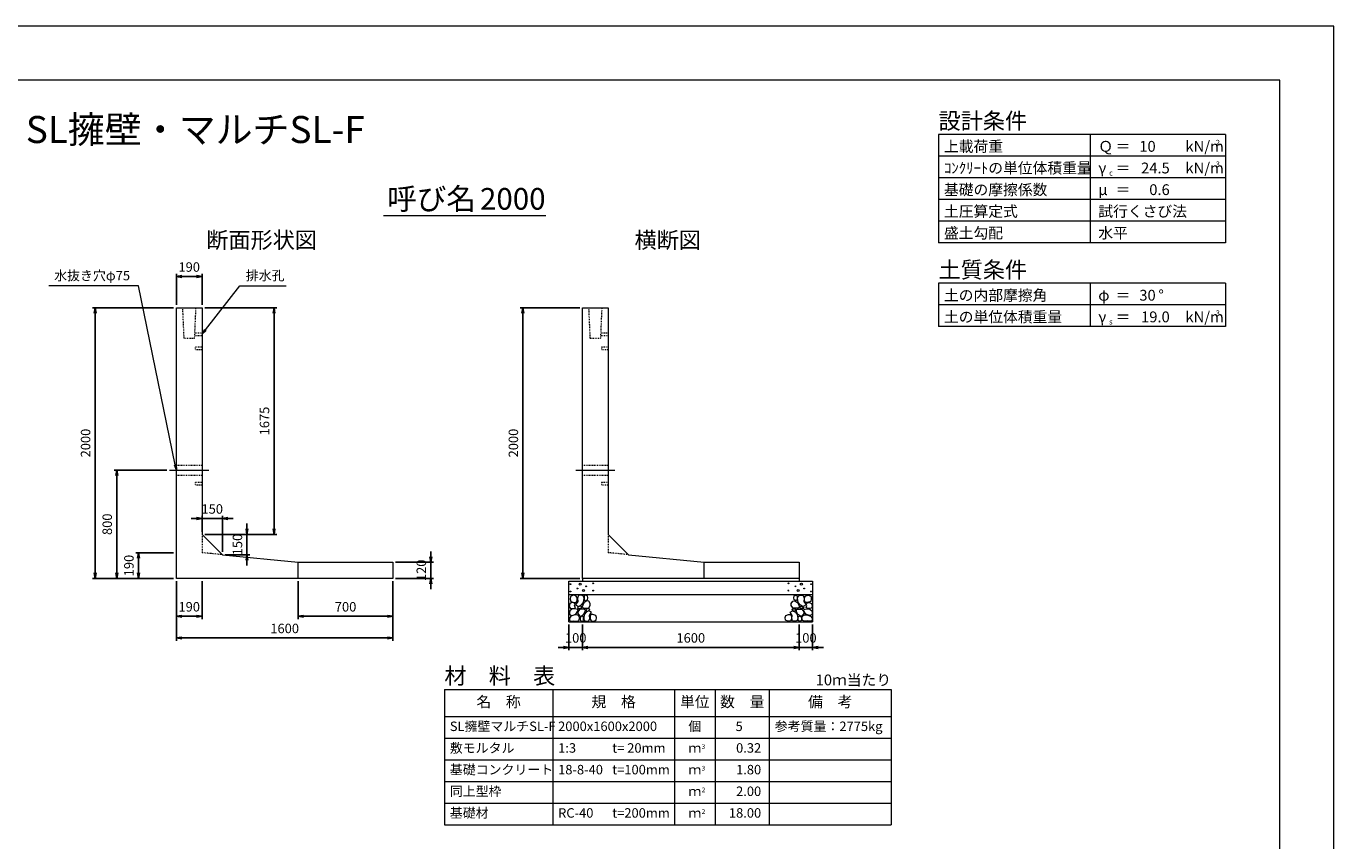
# Model space of a CAD drawing. Units: millimetres. Extents: x 95510 to 112330, y -109759 to -97879.
# Drawn here: x 102671 to 112330, y -103898 to -97879 of the extents above; entities that cross this region are included whole.
import ezdxf
from ezdxf.enums import TextEntityAlignment as Align

# ---------------------------------------------------------------- set-up
doc = ezdxf.new("R2010")
doc.units = ezdxf.units.MM
doc.linetypes.add('SXF_一点鎖線', pattern=[18.5, 12, -1.5, 3.5, -1.5])
doc.linetypes.add('SXF_跳び破線', pattern=[12, 6, -6])
for name, color, linetype, lineweight in [('D-BMK', 2, 'SXF_一点鎖線', 13), ('D-DCR-HCHn', 4, 'Continuous', 9), ('D-MTR', 7, 'Continuous', 13), ('D-MTR-FRAM', 7, 'Continuous', 13), ('D-MTR-LINE', 7, 'Continuous', 13), ('D-MTR-TXT', 7, 'Continuous', 13), ('D-STR-DIM', 7, 'Continuous', 9), ('D-STR-STRn', 1, 'Continuous', 13), ('D-STR-TXT', 7, 'Continuous', 9), ('D-TTL', 2, 'Continuous', 13), ('D-TTL-FRAM', 2, 'Continuous', 13), ('D-TTL-LINE', 7, 'Continuous', 18), ('D-TTL-TXT', 7, 'Continuous', 13)]:
    doc.layers.add(name, color=color, linetype=linetype, lineweight=lineweight)
doc.styles.get("Standard").update_dxf_attribs({"font": 'txt.shx', "bigfont": 'extfont2.shx'})
doc.styles.add('ＭＳ ゴシック', font='txt')
doc.dimstyles.new('DimStyle', dxfattribs={"dimtxt": 2.5, "dimasz": 2.5, "dimexe": 1.25, "dimexo": 0.625, "dimgap": 0, "dimtad": 1, "dimdsep": 46, "dimtxsty": 'Standard', "dimsah": 1, "dimcen": 2.5, "dimadec": 0, "dimazin": 0, "dimtfac": 1, "dimtmove": 2, "dimatfit": 3, "dimfxl": 1, "dimarcsym": 0})

# ---------------------------------------------------------------- blocks, each defined once
blk = doc.blocks.new('_Open')
at = {"color": 0, "linetype": 'ByBlock', "lineweight": -2}
for p, q in [((-1, 0.17), (0, 0)), ((-1, -0.17), (0, 0)), ((0, 0), (-1, 0))]:
    blk.add_line(p, q, dxfattribs=at)
blk = doc.blocks.new('*D16')
at = {"layer": 'D-STR-DIM', "color": 0, "lineweight": -2, "transparency": 16777216}
for p, q in [((103930.1, -101516.1), (103890.1, -101516.1)), ((103970.1, -101613.5), (103970.1, -101496.1)), ((103970.1, -101516.1), (104010.1, -101516.1)), ((104010.1, -101516.1), (104080.1, -101516.1)), ((104120.1, -101516.1), (104080.1, -101516.1)), ((104120.1, -101763.5), (104120.1, -101496.1)), ((104160.1, -101516.1), (104200.1, -101516.1))]:
    blk.add_line(p, q, dxfattribs=at)
at = {"layer": 'Defpoints', "color": 0, "transparency": 16777216}
for p in [(104120.1, -101516.1), (103970.1, -101633.5), (104120.1, -101783.5)]:
    blk.add_point(p, dxfattribs=at)
at = {"layer": 'D-STR-DIM', "color": 0, "lineweight": -2, "transparency": 16777216, "xscale": 40, "yscale": 40, "zscale": 40}
blk.add_blockref('_Open', (103970.1, -101516.1), dxfattribs=at)
at = {"layer": 'D-STR-DIM', "color": 0, "lineweight": -2, "transparency": 16777216, "xscale": 40, "yscale": 40, "zscale": 40, "rotation": 180}
blk.add_blockref('_Open', (104120.1, -101516.1), dxfattribs=at)
at = {"layer": 'D-STR-DIM', "color": 0, "transparency": 16777216, "insert": (104045.1, -101454.7), "char_height": 70, "attachment_point": 5, "style": 'ＭＳ ゴシック'}
blk.add_mtext('150', dxfattribs=at)
blk = doc.blocks.new('*D17')
at = {"layer": 'D-STR-DIM', "color": 0, "lineweight": -2, "transparency": 16777216}
for p, q in [((104301.8, -101593.5), (104301.8, -101553.5)), ((103990.1, -101633.5), (104321.8, -101633.5)), ((104301.8, -101633.5), (104301.8, -101673.5)), ((104301.8, -101743.5), (104301.8, -101673.5)), ((104140.1, -101783.5), (104321.8, -101783.5)), ((104301.8, -101783.5), (104301.8, -101743.5)), ((104301.8, -101823.5), (104301.8, -101863.5))]:
    blk.add_line(p, q, dxfattribs=at)
at = {"layer": 'Defpoints', "color": 0, "transparency": 16777216}
for p in [(103970.1, -101633.5), (104301.8, -101633.5), (104120.1, -101783.5)]:
    blk.add_point(p, dxfattribs=at)
at = {"layer": 'D-STR-DIM', "color": 0, "lineweight": -2, "transparency": 16777216, "xscale": 40, "yscale": 40, "zscale": 40}
for p, rotation in [((104301.8, -101633.5), 270), ((104301.8, -101783.5), 90)]:
    blk.add_blockref('_Open', p, dxfattribs=dict(at, rotation=rotation))
at = {"layer": 'D-STR-DIM', "color": 0, "transparency": 16777216, "insert": (104240.4, -101708.5), "char_height": 70, "attachment_point": 5, "rotation": 90, "style": 'ＭＳ ゴシック'}
blk.add_mtext('150', dxfattribs=at)
blk = doc.blocks.new('*D18')
at = {"layer": 'D-STR-DIM', "color": 0, "lineweight": -2, "transparency": 16777216}
for p, q in [((105660.1, -101798.7), (105660.1, -101758.7)), ((105400.1, -101838.7), (105680.1, -101838.7)), ((105660.1, -101838.7), (105660.1, -101878.7)), ((105660.1, -101878.7), (105660.1, -101918.7)), ((105400.1, -101958.7), (105680.1, -101958.7)), ((105660.1, -101958.7), (105660.1, -101918.7)), ((105660.1, -101998.7), (105660.1, -102038.7))]:
    blk.add_line(p, q, dxfattribs=at)
at = {"layer": 'Defpoints', "color": 0, "transparency": 16777216}
for p in [(105380.1, -101838.7), (105380.1, -101958.7), (105660.1, -101958.7)]:
    blk.add_point(p, dxfattribs=at)
at = {"layer": 'D-STR-DIM', "color": 0, "lineweight": -2, "transparency": 16777216, "xscale": 40, "yscale": 40, "zscale": 40}
for p, rotation in [((105660.1, -101838.7), 270), ((105660.1, -101958.7), 90)]:
    blk.add_blockref('_Open', p, dxfattribs=dict(at, rotation=rotation))
at = {"layer": 'D-STR-DIM', "color": 0, "transparency": 16777216, "insert": (105598.7, -101898.7), "char_height": 70, "attachment_point": 5, "rotation": 90, "style": 'ＭＳ ゴシック'}
blk.add_mtext('120', dxfattribs=at)
blk = doc.blocks.new('*D19')
at = {"layer": 'D-STR-DIM', "color": 0, "lineweight": -2, "transparency": 16777216}
for p, q in [((103990.1, -99958.7), (104521.8, -99958.7)), ((104501.8, -101593.5), (104501.8, -99998.7)), ((103990.1, -101633.5), (104521.8, -101633.5))]:
    blk.add_line(p, q, dxfattribs=at)
at = {"layer": 'Defpoints', "color": 0, "transparency": 16777216}
for p in [(103970.1, -99958.7), (104501.8, -99958.7), (103970.1, -101633.5)]:
    blk.add_point(p, dxfattribs=at)
at = {"layer": 'D-STR-DIM', "color": 0, "lineweight": -2, "transparency": 16777216, "xscale": 40, "yscale": 40, "zscale": 40}
for p, rotation in [((104501.8, -99958.7), 90), ((104501.8, -101633.5), 270)]:
    blk.add_blockref('_Open', p, dxfattribs=dict(at, rotation=rotation))
at = {"layer": 'D-STR-DIM', "color": 0, "transparency": 16777216, "insert": (104440.4, -100796.1), "char_height": 70, "attachment_point": 5, "rotation": 90, "style": 'ＭＳ ゴシック'}
blk.add_mtext('1675', dxfattribs=at)
blk = doc.blocks.new('*D20')
at = {"layer": 'D-STR-DIM', "color": 0, "lineweight": -2, "transparency": 16777216}
for p, q in [((103780.1, -99938.7), (103780.1, -99708.7)), ((103820.1, -99728.7), (103930.1, -99728.7)), ((103970.1, -99938.7), (103970.1, -99708.7))]:
    blk.add_line(p, q, dxfattribs=at)
at = {"layer": 'Defpoints', "color": 0, "transparency": 16777216}
for p in [(103970.1, -99728.7), (103780.1, -99958.7), (103970.1, -99958.7)]:
    blk.add_point(p, dxfattribs=at)
at = {"layer": 'D-STR-DIM', "color": 0, "lineweight": -2, "transparency": 16777216, "xscale": 40, "yscale": 40, "zscale": 40, "rotation": 180}
blk.add_blockref('_Open', (103780.1, -99728.7), dxfattribs=at)
at = {"layer": 'D-STR-DIM', "color": 0, "lineweight": -2, "transparency": 16777216, "xscale": 40, "yscale": 40, "zscale": 40}
blk.add_blockref('_Open', (103970.1, -99728.7), dxfattribs=at)
at = {"layer": 'D-STR-DIM', "color": 0, "transparency": 16777216, "insert": (103875.1, -99667.4), "char_height": 70, "attachment_point": 5, "style": 'ＭＳ ゴシック'}
blk.add_mtext('190', dxfattribs=at)
blk = doc.blocks.new('*D21')
at = {"layer": 'D-STR-DIM', "color": 0, "lineweight": -2, "transparency": 16777216}
for p, q in [((103780.1, -101978.7), (103780.1, -102418.7)), ((105380.1, -101978.7), (105380.1, -102418.7)), ((105340.1, -102398.7), (103820.1, -102398.7))]:
    blk.add_line(p, q, dxfattribs=at)
at = {"layer": 'Defpoints', "color": 0, "transparency": 16777216}
for p in [(103780.1, -101958.7), (105380.1, -101958.7), (103780.1, -102398.7)]:
    blk.add_point(p, dxfattribs=at)
at = {"layer": 'D-STR-DIM', "color": 0, "lineweight": -2, "transparency": 16777216, "xscale": 40, "yscale": 40, "zscale": 40}
for p, rotation in [((103780.1, -102398.7), 179.9999999983324), ((105380.1, -102398.7), 359.9999999983325)]:
    blk.add_blockref('_Open', p, dxfattribs=dict(at, rotation=rotation))
at = {"layer": 'D-STR-DIM', "color": 0, "transparency": 16777216, "insert": (104580.1, -102337.4), "char_height": 70, "attachment_point": 5, "rotation": 360, "style": 'ＭＳ ゴシック'}
blk.add_mtext('1600', dxfattribs=at)
blk = doc.blocks.new('*D22')
at = {"layer": 'D-STR-DIM', "color": 0, "lineweight": -2, "transparency": 16777216}
for p, q in [((103780.1, -101978.7), (103780.1, -102258.7)), ((103970.1, -101978.7), (103970.1, -102258.7)), ((103820.1, -102238.7), (103930.1, -102238.7))]:
    blk.add_line(p, q, dxfattribs=at)
at = {"layer": 'Defpoints', "color": 0, "transparency": 16777216}
for p in [(103780.1, -101958.7), (103970.1, -101958.7), (103970.1, -102238.7)]:
    blk.add_point(p, dxfattribs=at)
at = {"layer": 'D-STR-DIM', "color": 0, "lineweight": -2, "transparency": 16777216, "xscale": 40, "yscale": 40, "zscale": 40, "rotation": 180}
blk.add_blockref('_Open', (103780.1, -102238.7), dxfattribs=at)
at = {"layer": 'D-STR-DIM', "color": 0, "lineweight": -2, "transparency": 16777216, "xscale": 40, "yscale": 40, "zscale": 40}
blk.add_blockref('_Open', (103970.1, -102238.7), dxfattribs=at)
at = {"layer": 'D-STR-DIM', "color": 0, "transparency": 16777216, "insert": (103875.1, -102177.4), "char_height": 70, "attachment_point": 5, "style": 'ＭＳ ゴシック'}
blk.add_mtext('190', dxfattribs=at)
blk = doc.blocks.new('*D23')
at = {"layer": 'D-STR-DIM', "color": 0, "lineweight": -2, "transparency": 16777216}
for p, q in [((104680.1, -101978.7), (104680.1, -102258.7)), ((105380.1, -101978.7), (105380.1, -102258.7)), ((104720.1, -102238.7), (105340.1, -102238.7))]:
    blk.add_line(p, q, dxfattribs=at)
at = {"layer": 'Defpoints', "color": 0, "transparency": 16777216}
for p in [(104680.1, -101958.7), (105380.1, -101958.7), (105380.1, -102238.7)]:
    blk.add_point(p, dxfattribs=at)
at = {"layer": 'D-STR-DIM', "color": 0, "lineweight": -2, "transparency": 16777216, "xscale": 40, "yscale": 40, "zscale": 40, "rotation": 180}
blk.add_blockref('_Open', (104680.1, -102238.7), dxfattribs=at)
at = {"layer": 'D-STR-DIM', "color": 0, "lineweight": -2, "transparency": 16777216, "xscale": 40, "yscale": 40, "zscale": 40}
blk.add_blockref('_Open', (105380.1, -102238.7), dxfattribs=at)
at = {"layer": 'D-STR-DIM', "color": 0, "transparency": 16777216, "insert": (105030.1, -102177.4), "char_height": 70, "attachment_point": 5, "style": 'ＭＳ ゴシック'}
blk.add_mtext('700', dxfattribs=at)
blk = doc.blocks.new('*D24')
at = {"layer": 'D-STR-DIM', "color": 0, "lineweight": -2, "transparency": 16777216}
for p, q in [((103760.1, -101768.7), (103480.1, -101768.7)), ((103500.1, -101918.7), (103500.1, -101808.7)), ((103760.1, -101958.7), (103480.1, -101958.7))]:
    blk.add_line(p, q, dxfattribs=at)
at = {"layer": 'Defpoints', "color": 0, "transparency": 16777216}
for p in [(103500.1, -101768.7), (103780.1, -101768.7), (103780.1, -101958.7)]:
    blk.add_point(p, dxfattribs=at)
at = {"layer": 'D-STR-DIM', "color": 0, "lineweight": -2, "transparency": 16777216, "xscale": 40, "yscale": 40, "zscale": 40}
for p, rotation in [((103500.1, -101768.7), 90), ((103500.1, -101958.7), 270)]:
    blk.add_blockref('_Open', p, dxfattribs=dict(at, rotation=rotation))
at = {"layer": 'D-STR-DIM', "color": 0, "transparency": 16777216, "insert": (103438.7, -101863.7), "char_height": 70, "attachment_point": 5, "rotation": 90, "style": 'ＭＳ ゴシック'}
blk.add_mtext('190', dxfattribs=at)
blk = doc.blocks.new('*D25')
at = {"layer": 'D-STR-DIM', "color": 0, "lineweight": -2, "transparency": 16777216}
for p, q in [((103760.1, -99958.7), (103160.1, -99958.7)), ((103180.1, -101918.7), (103180.1, -99998.7)), ((103760.1, -101958.7), (103160.1, -101958.7))]:
    blk.add_line(p, q, dxfattribs=at)
at = {"layer": 'Defpoints', "color": 0, "transparency": 16777216}
for p in [(103180.1, -99958.7), (103780.1, -99958.7), (103780.1, -101958.7)]:
    blk.add_point(p, dxfattribs=at)
at = {"layer": 'D-STR-DIM', "color": 0, "lineweight": -2, "transparency": 16777216, "xscale": 40, "yscale": 40, "zscale": 40}
for p, rotation in [((103180.1, -99958.7), 90), ((103180.1, -101958.7), 270)]:
    blk.add_blockref('_Open', p, dxfattribs=dict(at, rotation=rotation))
at = {"layer": 'D-STR-DIM', "color": 0, "transparency": 16777216, "insert": (103118.7, -100958.7), "char_height": 70, "attachment_point": 5, "rotation": 90, "style": 'ＭＳ ゴシック'}
blk.add_mtext('2000', dxfattribs=at)
blk = doc.blocks.new('*D26')
at = {"layer": 'D-STR-DIM', "color": 0, "lineweight": -2, "transparency": 16777216}
for p, q in [((103710.1, -101158.7), (103320.1, -101158.7)), ((103340.1, -101918.7), (103340.1, -101198.7)), ((103760.1, -101958.7), (103320.1, -101958.7))]:
    blk.add_line(p, q, dxfattribs=at)
at = {"layer": 'Defpoints', "color": 0, "transparency": 16777216}
for p in [(103340.1, -101158.7), (103730.1, -101158.7), (103780.1, -101958.7)]:
    blk.add_point(p, dxfattribs=at)
at = {"layer": 'D-STR-DIM', "color": 0, "lineweight": -2, "transparency": 16777216, "xscale": 40, "yscale": 40, "zscale": 40}
for p, rotation in [((103340.1, -101158.7), 90), ((103340.1, -101958.7), 270)]:
    blk.add_blockref('_Open', p, dxfattribs=dict(at, rotation=rotation))
at = {"layer": 'D-STR-DIM', "color": 0, "transparency": 16777216, "insert": (103278.7, -101558.7), "char_height": 70, "attachment_point": 5, "rotation": 90, "style": 'ＭＳ ゴシック'}
blk.add_mtext('800', dxfattribs=at)
blk = doc.blocks.new('*D27')
at = {"layer": 'D-STR-DIM', "color": 0, "lineweight": -2, "transparency": 16777216}
for p, q in [((106780.1, -102298.7), (106780.1, -102488.7)), ((108380.1, -102298.7), (108380.1, -102488.7)), ((106820.1, -102468.7), (108340.1, -102468.7))]:
    blk.add_line(p, q, dxfattribs=at)
at = {"layer": 'Defpoints', "color": 0, "transparency": 16777216}
for p in [(106780.1, -102278.7), (108380.1, -102278.7), (108380.1, -102468.7)]:
    blk.add_point(p, dxfattribs=at)
at = {"layer": 'D-STR-DIM', "color": 0, "lineweight": -2, "transparency": 16777216, "xscale": 40, "yscale": 40, "zscale": 40, "rotation": 180}
blk.add_blockref('_Open', (106780.1, -102468.7), dxfattribs=at)
at = {"layer": 'D-STR-DIM', "color": 0, "lineweight": -2, "transparency": 16777216, "xscale": 40, "yscale": 40, "zscale": 40}
blk.add_blockref('_Open', (108380.1, -102468.7), dxfattribs=at)
at = {"layer": 'D-STR-DIM', "color": 0, "transparency": 16777216, "insert": (107580.1, -102407.4), "char_height": 70, "attachment_point": 5, "style": 'ＭＳ ゴシック'}
blk.add_mtext('1600', dxfattribs=at)
blk = doc.blocks.new('*D28')
at = {"layer": 'D-STR-DIM', "color": 0, "lineweight": -2, "transparency": 16777216}
for p, q in [((106680.1, -102298.7), (106680.1, -102488.7)), ((106780.1, -102298.7), (106780.1, -102488.7)), ((106640.1, -102468.7), (106600.1, -102468.7)), ((106680.1, -102468.7), (106720.1, -102468.7)), ((106740.1, -102468.7), (106720.1, -102468.7)), ((106780.1, -102468.7), (106740.1, -102468.7)), ((106820.1, -102468.7), (106860.1, -102468.7))]:
    blk.add_line(p, q, dxfattribs=at)
at = {"layer": 'Defpoints', "color": 0, "transparency": 16777216}
for p in [(106680.1, -102278.7), (106780.1, -102278.7), (106680.1, -102468.7)]:
    blk.add_point(p, dxfattribs=at)
at = {"layer": 'D-STR-DIM', "color": 0, "lineweight": -2, "transparency": 16777216, "xscale": 40, "yscale": 40, "zscale": 40}
blk.add_blockref('_Open', (106680.1, -102468.7), dxfattribs=at)
at = {"layer": 'D-STR-DIM', "color": 0, "lineweight": -2, "transparency": 16777216, "xscale": 40, "yscale": 40, "zscale": 40, "rotation": 180}
blk.add_blockref('_Open', (106780.1, -102468.7), dxfattribs=at)
at = {"layer": 'D-STR-DIM', "color": 0, "transparency": 16777216, "insert": (106730.1, -102407.4), "char_height": 70, "attachment_point": 5, "style": 'ＭＳ ゴシック'}
blk.add_mtext('100', dxfattribs=at)
blk = doc.blocks.new('*D29')
at = {"layer": 'D-STR-DIM', "color": 0, "lineweight": -2, "transparency": 16777216}
for p, q in [((108380.1, -102298.7), (108380.1, -102488.7)), ((108480.1, -102298.7), (108480.1, -102488.7)), ((108340.1, -102468.7), (108300.1, -102468.7)), ((108380.1, -102468.7), (108420.1, -102468.7)), ((108420.1, -102468.7), (108440.1, -102468.7)), ((108480.1, -102468.7), (108440.1, -102468.7)), ((108520.1, -102468.7), (108560.1, -102468.7))]:
    blk.add_line(p, q, dxfattribs=at)
at = {"layer": 'Defpoints', "color": 0, "transparency": 16777216}
for p in [(108380.1, -102278.7), (108480.1, -102278.7), (108480.1, -102468.7)]:
    blk.add_point(p, dxfattribs=at)
at = {"layer": 'D-STR-DIM', "color": 0, "lineweight": -2, "transparency": 16777216, "xscale": 40, "yscale": 40, "zscale": 40}
blk.add_blockref('_Open', (108380.1, -102468.7), dxfattribs=at)
at = {"layer": 'D-STR-DIM', "color": 0, "lineweight": -2, "transparency": 16777216, "xscale": 40, "yscale": 40, "zscale": 40, "rotation": 180}
blk.add_blockref('_Open', (108480.1, -102468.7), dxfattribs=at)
at = {"layer": 'D-STR-DIM', "color": 0, "transparency": 16777216, "insert": (108430.1, -102407.4), "char_height": 70, "attachment_point": 5, "style": 'ＭＳ ゴシック'}
blk.add_mtext('100', dxfattribs=at)
blk = doc.blocks.new('*D30')
at = {"layer": 'D-STR-DIM', "color": 0, "lineweight": -2, "transparency": 16777216}
for p, q in [((106760.1, -99958.7), (106320.1, -99958.7)), ((106340.1, -101918.7), (106340.1, -99998.7)), ((106760.1, -101958.7), (106320.1, -101958.7))]:
    blk.add_line(p, q, dxfattribs=at)
at = {"layer": 'Defpoints', "color": 0, "transparency": 16777216}
for p in [(106340.1, -99958.7), (106780.1, -99958.7), (106780.1, -101958.7)]:
    blk.add_point(p, dxfattribs=at)
at = {"layer": 'D-STR-DIM', "color": 0, "lineweight": -2, "transparency": 16777216, "xscale": 40, "yscale": 40, "zscale": 40}
for p, rotation in [((106340.1, -99958.7), 90), ((106340.1, -101958.7), 270)]:
    blk.add_blockref('_Open', p, dxfattribs=dict(at, rotation=rotation))
at = {"layer": 'D-STR-DIM', "color": 0, "transparency": 16777216, "insert": (106278.7, -100958.7), "char_height": 70, "attachment_point": 5, "rotation": 90, "style": 'ＭＳ ゴシック'}
blk.add_mtext('2000', dxfattribs=at)

msp = doc.modelspace()

# ---------------------------------------------------------------- linework, layer by layer
at = {"layer": 'D-BMK', "linetype": 'SXF_一点鎖線'}
for p, q in [((103730.1, -101158.7), (104020.1, -101158.7)), ((106730.1, -101158.7), (107020.1, -101158.7))]:
    msp.add_line(p, q, dxfattribs=at)
at = {"layer": 'D-DCR-HCHn', "flags": 128}
for points in [[(106731.3, -102087.1), (106710.5, -102082.5), (106692, -102091.8), (106689.7, -102112.6), (106694.3, -102128.7), (106717.4, -102135.7), (106733.6, -102135.7), (106740.6, -102124.1), (106740.6, -102098.7), (106731.3, -102087.1)], [(106749.8, -102084.8), (106742.9, -102105.6), (106745.2, -102128.7), (106729, -102154.2), (106749.8, -102165.7), (106772.9, -102154.2), (106786.8, -102135.7), (106791.4, -102105.6), (106786.8, -102089.4), (106772.9, -102082.5), (106749.8, -102084.8)], [(106793.7, -102089.4), (106793.7, -102117.2), (106805.3, -102124.1), (106816.8, -102117.2), (106819.1, -102101), (106816.8, -102087.1), (106800.7, -102082.5), (106793.7, -102089.4)], [(108366.5, -102089.4), (108366.5, -102117.2), (108354.9, -102124.1), (108343.4, -102117.2), (108341.1, -102101), (108343.4, -102087.1), (108359.6, -102082.5), (108366.5, -102089.4)], [(108410.4, -102084.8), (108417.4, -102105.6), (108415, -102128.7), (108431.2, -102154.2), (108410.4, -102165.7), (108387.3, -102154.2), (108373.4, -102135.7), (108368.8, -102105.6), (108373.4, -102089.4), (108387.3, -102082.5), (108410.4, -102084.8)], [(108428.9, -102087.1), (108449.7, -102082.5), (108468.2, -102091.8), (108470.5, -102112.6), (108465.9, -102128.7), (108442.8, -102135.7), (108426.6, -102135.7), (108419.7, -102124.1), (108419.7, -102098.7), (108428.9, -102087.1)], [(106687.4, -102144.9), (106680.5, -102165.7), (106689.7, -102179.6), (106712.8, -102181.9), (106728.6, -102175.1), (106722.1, -102158.8), (106726.7, -102149.5), (106717.4, -102140.3), (106703.6, -102135.7), (106687.4, -102144.9)], [(106731.3, -102221.7), (106748.4, -102196), (106746.2, -102189.6), (106722.7, -102183.2), (106701.3, -102185.3), (106686.3, -102198.2), (106684.2, -102213.2), (106686.3, -102228.1), (106703.4, -102232.4), (106731.3, -102221.7)], [(106754.4, -102165.7), (106742.9, -102175), (106747.5, -102181.9), (106763.7, -102181.9), (106770.6, -102179.6), (106775.2, -102170.3), (106768.3, -102163.4), (106754.4, -102165.7)], [(106791.2, -102221.7), (106801.9, -102196), (106793.3, -102185.3), (106767.6, -102185.3), (106756.9, -102189.6), (106746.2, -102204.6), (106746.2, -102217.4), (106756.9, -102234.6), (106769.8, -102236.7), (106791.2, -102221.7)], [(106789.1, -102140.3), (106777.5, -102168), (106786.8, -102179.6), (106814.5, -102179.6), (106826.1, -102175), (106837.6, -102158.8), (106837.6, -102144.9), (106826.1, -102126.4), (106812.2, -102124.1), (106789.1, -102140.3)], [(106823.3, -102198.2), (106834, -102189.6), (106829.7, -102183.2), (106814.7, -102183.2), (106808.3, -102185.3), (106804, -102193.9), (106810.5, -102200.3), (106823.3, -102198.2)], [(108371.1, -102140.3), (108382.7, -102168), (108373.4, -102179.6), (108345.7, -102179.6), (108334.1, -102175), (108322.6, -102158.8), (108322.6, -102144.9), (108334.1, -102126.4), (108348, -102124.1), (108371.1, -102140.3)], [(108336.9, -102198.2), (108326.2, -102189.6), (108330.5, -102183.2), (108345.5, -102183.2), (108351.9, -102185.3), (108356.2, -102193.9), (108349.8, -102200.3), (108336.9, -102198.2)], [(108369, -102221.7), (108358.3, -102196), (108366.9, -102185.3), (108392.6, -102185.3), (108403.3, -102189.6), (108414, -102204.6), (108414, -102217.4), (108403.3, -102234.6), (108390.4, -102236.7), (108369, -102221.7)], [(108405.8, -102165.7), (108417.4, -102175), (108412.7, -102181.9), (108396.6, -102181.9), (108389.6, -102179.6), (108385, -102170.3), (108391.9, -102163.4), (108405.8, -102165.7)], [(108429, -102221.7), (108411.8, -102196), (108414, -102189.6), (108437.5, -102183.2), (108458.9, -102185.3), (108473.9, -102198.2), (108476, -102213.2), (108473.9, -102228.1), (108456.8, -102232.4), (108429, -102221.7)], [(108472.8, -102144.9), (108479.8, -102165.7), (108470.5, -102179.6), (108447.4, -102181.9), (108431.6, -102175.1), (108438.2, -102158.8), (108433.5, -102149.5), (108442.8, -102140.3), (108456.6, -102135.7), (108472.8, -102144.9)], [(106739.8, -102275.2), (106754.8, -102268.8), (106759.1, -102247.4), (106750.5, -102232.4), (106735.5, -102228.1), (106716.3, -102230.3), (106694.9, -102238.8), (106684.2, -102251.7), (106684.2, -102266.7), (106690.6, -102275.2), (106716.3, -102273.1), (106739.8, -102275.2)], [(106786.9, -102268.8), (106786.9, -102243.1), (106776.2, -102236.7), (106765.5, -102243.1), (106763.4, -102258.1), (106765.5, -102270.9), (106780.5, -102275.2), (106786.9, -102268.8)], [(106827.6, -102273.1), (106834, -102253.8), (106831.9, -102232.4), (106846.8, -102208.9), (106827.6, -102198.2), (106806.2, -102208.9), (106793.3, -102226), (106789.1, -102253.8), (106793.3, -102268.8), (106806.2, -102275.2), (106827.6, -102273.1)], [(106844.7, -102270.9), (106864, -102275.2), (106881.1, -102266.7), (106883.2, -102247.4), (106878.9, -102232.4), (106857.5, -102226), (106842.6, -102226), (106836.1, -102236.7), (106836.1, -102260.2), (106844.7, -102270.9)], [(108315.5, -102270.9), (108296.3, -102275.2), (108279.1, -102266.7), (108277, -102247.4), (108281.3, -102232.4), (108302.7, -102226), (108317.7, -102226), (108324.1, -102236.7), (108324.1, -102260.2), (108315.5, -102270.9)], [(108332.6, -102273.1), (108326.2, -102253.8), (108328.4, -102232.4), (108313.4, -102208.9), (108332.6, -102198.2), (108354, -102208.9), (108366.9, -102226), (108371.2, -102253.8), (108366.9, -102268.8), (108354, -102275.2), (108332.6, -102273.1)], [(108373.3, -102268.8), (108373.3, -102243.1), (108384, -102236.7), (108394.7, -102243.1), (108396.9, -102258.1), (108394.7, -102270.9), (108379.7, -102275.2), (108373.3, -102268.8)], [(108420.4, -102275.2), (108405.4, -102268.8), (108401.1, -102247.4), (108409.7, -102232.4), (108424.7, -102228.1), (108443.9, -102230.3), (108465.3, -102238.8), (108476, -102251.7), (108476, -102266.7), (108469.6, -102275.2), (108443.9, -102273.1), (108420.4, -102275.2)]]:
    msp.add_lwpolyline(points, dxfattribs=at)
at = {"layer": 'D-DCR-HCHn'}
for centre, radius in [((106690.8, -102001.3), 3), ((106763.4, -102001.3), 7.5), ((106858.2, -101995.2), 3), ((108302, -101995.2), 3), ((108396.8, -102001.3), 7.5), ((108469.4, -102001.3), 3), ((106692, -102054.8), 3), ((106742.4, -102033), 3), ((106786.8, -102048.8), 7.5), ((106807.8, -102017.1), 3), ((106859.4, -102048.8), 3), ((108300.8, -102048.8), 3), ((108352.4, -102017.1), 3), ((108373.4, -102048.8), 7.5), ((108417.8, -102033), 3), ((108468.2, -102054.8), 3)]:
    msp.add_circle(centre, radius, dxfattribs=at)
at = {"layer": 'D-MTR-FRAM'}
for p, q in [((105760.1, -102778.7), (109060.1, -102778.7)), ((105760.1, -102778.7), (105760.1, -103778.7)), ((109060.1, -102778.7), (109060.1, -103778.7)), ((105760.1, -103778.7), (109060.1, -103778.7))]:
    msp.add_line(p, q, dxfattribs=at)
at = {"layer": 'D-MTR-LINE'}
for p, q in [((106560.1, -102778.7), (106560.1, -103778.7)), ((107460.1, -102778.7), (107460.1, -103778.7)), ((107760.1, -102778.7), (107760.1, -103778.7)), ((108160.1, -102778.7), (108160.1, -103778.7)), ((105760.1, -103138.7), (109060.1, -103138.7)), ((105760.1, -103298.7), (109060.1, -103298.7)), ((105760.1, -103458.7), (109060.1, -103458.7)), ((105760.1, -103618.7), (109060.1, -103618.7))]:
    msp.add_line(p, q, dxfattribs=at)
at = {"layer": 'D-MTR-LINE', "linetype": 'Continuous'}
msp.add_line((105760.1, -102978.7), (109060.1, -102978.7), dxfattribs=at)
at = {"layer": 'D-STR-STRn', "linetype": 'Continuous'}
for p, q in [((103780.1, -101958.7), (103780.1, -99958.7)), ((103780.1, -99958.7), (103970.1, -99958.7)), ((103970.1, -99958.7), (103970.1, -101633.5)), ((106780.1, -101958.7), (106780.1, -99958.7)), ((106780.1, -99958.7), (106970.1, -99958.7)), ((106970.1, -99958.7), (106970.1, -101633.5)), ((104120.1, -101783.5), (103970.1, -101633.5)), ((107120.1, -101783.5), (106970.1, -101633.5)), ((104120.1, -101783.5), (104680.1, -101838.7)), ((107120.1, -101783.5), (107680.1, -101838.7)), ((104680.1, -101838.7), (105380.1, -101838.7)), ((104680.1, -101958.7), (104680.1, -101838.7)), ((105380.1, -101838.7), (105380.1, -101958.7)), ((107680.1, -101838.7), (108380.1, -101838.7)), ((107680.1, -101958.7), (107680.1, -101838.7)), ((108380.1, -101838.7), (108380.1, -101958.7)), ((105380.1, -101958.7), (103780.1, -101958.7)), ((108380.1, -101958.7), (106780.1, -101958.7))]:
    msp.add_line(p, q, dxfattribs=at)
at = {"layer": 'D-STR-STRn', "linetype": 'SXF_跳び破線'}
for p, q in [((103825.1, -99958.7), (103835.1, -100183.7)), ((103915.1, -100183.7), (103925.1, -99958.7)), ((106825.1, -99958.7), (106835.1, -100183.7)), ((106915.1, -100183.7), (106925.1, -99958.7)), ((103916, -100163.7), (103970.1, -100163.7)), ((103916.9, -100143.7), (103970.1, -100143.7)), ((106916, -100163.7), (106970.1, -100163.7)), ((106916.9, -100143.7), (106970.1, -100143.7)), ((103835.1, -100183.7), (103915.1, -100183.7)), ((106835.1, -100183.7), (106915.1, -100183.7)), ((103780.1, -101121.2), (103970.1, -101121.2)), ((106780.1, -101121.2), (106970.1, -101121.2)), ((103780.1, -101196.2), (103970.1, -101196.2)), ((106780.1, -101196.2), (106970.1, -101196.2))]:
    msp.add_line(p, q, dxfattribs=at)
at = {"layer": 'D-STR-STRn', "color": 2, "linetype": 'SXF_跳び破線'}
for p, q in [((103970.1, -101633.5), (103970.1, -101768.7)), ((106970.1, -101633.5), (106970.1, -101768.7)), ((104120.1, -101783.5), (103970.1, -101768.7)), ((107120.1, -101783.5), (106970.1, -101768.7))]:
    msp.add_line(p, q, dxfattribs=at)
at = {"layer": 'D-STR-STRn'}
for p, q in [((106680.1, -102278.7), (106680.1, -101978.7)), ((106680.1, -101978.7), (108480.1, -101978.7)), ((106780.1, -101958.7), (106780.1, -101978.7)), ((108380.1, -101958.7), (108380.1, -101978.7)), ((108480.1, -101978.7), (108480.1, -102278.7)), ((106680.1, -102078.7), (108480.1, -102078.7)), ((106680.1, -102278.7), (108480.1, -102278.7))]:
    msp.add_line(p, q, dxfattribs=at)
at = {"layer": 'D-STR-STRn', "linetype": 'SXF_跳び破線', "flags": 128}
for points in [[(103970.1, -100249.2), (103920.1, -100249.2), (103920.1, -100268.2), (103970.1, -100268.2)], [(106970.1, -100249.2), (106920.1, -100249.2), (106920.1, -100268.2), (106970.1, -100268.2)], [(103970.1, -101249.2), (103920.1, -101249.2), (103920.1, -101268.2), (103970.1, -101268.2)], [(106970.1, -101249.2), (106920.1, -101249.2), (106920.1, -101268.2), (106970.1, -101268.2)]]:
    msp.add_lwpolyline(points, dxfattribs=at)
at = {"layer": 'D-STR-TXT'}
for p, q in [((103500.1, -99796.5), (102837.9, -99796.5)), ((104250.1, -99796.5), (104592.3, -99796.5))]:
    msp.add_line(p, q, dxfattribs=at)
at = {"layer": 'D-STR-TXT', "flags": 128}
for points in [[(103780.1, -101158.7), (103772.1, -101119.5), (103500.1, -99796.5)], [(103970.1, -100153.7), (103994.8, -100122.2), (104250.1, -99796.5)]]:
    msp.add_lwpolyline(points, dxfattribs=at)
at = {"layer": 'D-STR-TXT', "linetype": 'Continuous', "flags": 128}
for points in [[(104000, -100126.4), (103970.1, -100153.7), (103989.5, -100118.1)], [(103778.6, -101118.2), (103780.1, -101158.7), (103765.5, -101120.9)]]:
    msp.add_lwpolyline(points, dxfattribs=at)
at = {"layer": 'D-TTL', "flags": 128}
for points in [[(95510.1, -109758.7), (112330.1, -109758.7), (112330.1, -97878.7), (95510.1, -97878.7), (95510.1, -109758.7)], [(95910.1, -109358.7), (111930.1, -109358.7), (111930.1, -98278.7), (95910.1, -98278.7), (95910.1, -109358.7)]]:
    msp.add_lwpolyline(points, dxfattribs=at)
at = {"layer": 'D-TTL-FRAM'}
for p, q in [((111530.1, -98678.7), (109410.1, -98678.7)), ((109410.1, -98678.7), (109410.1, -99478.7)), ((111530.1, -98678.7), (111530.1, -99478.7)), ((111530.1, -99478.7), (109410.1, -99478.7)), ((111530.1, -99778.7), (109410.1, -99778.7)), ((109410.1, -99778.7), (109410.1, -100098.7)), ((111530.1, -99778.7), (111530.1, -100098.7)), ((111530.1, -100098.7), (109410.1, -100098.7))]:
    msp.add_line(p, q, dxfattribs=at)
at = {"layer": 'D-TTL-LINE'}
for p, q in [((110530.1, -98678.7), (110530.1, -99478.7)), ((111530.1, -98838.7), (109410.1, -98838.7)), ((111530.1, -98998.7), (109410.1, -98998.7)), ((111530.1, -99158.7), (109410.1, -99158.7)), ((111530.1, -99318.7), (109410.1, -99318.7)), ((110530.1, -99778.7), (110530.1, -100098.7)), ((111530.1, -99938.7), (109410.1, -99938.7))]:
    msp.add_line(p, q, dxfattribs=at)
at = {"layer": 'D-TTL-TXT'}
msp.add_line((105310.1, -99278.7), (106510.1, -99278.7), dxfattribs=at)

# ---------------------------------------------------------------- texts
at = {"layer": 'D-MTR', "style": 'ＭＳ ゴシック'}
msp.add_text('材\u3000料\u3000表', height=120, dxfattribs=at).set_placement((105760.1, -102738.7))
msp.add_text('10ｍ当たり', height=80, dxfattribs=at).set_placement((109060.1, -102748.7), align=Align.RIGHT)
at = {"layer": 'D-MTR-TXT', "style": 'ＭＳ ゴシック'}
for s, height, p in [('名\u3000称', 80, (106160.1, -102870.3)), ('規\u3000格', 80, (107010.1, -102870.3)), ('単位', 80, (107610.1, -102870.3)), ('数\u3000量', 80, (107960.1, -102870.3)), ('備\u3000考', 80, (108610.1, -102870.3)), ('個', 70, (107610.1, -103051.3)), ('ｍ', 70, (107610.1, -103211.3)), ('ｍ', 70, (107610.1, -103371.3)), ('ｍ', 70, (107610.1, -103531.3)), ('ｍ', 70, (107610.1, -103691.3))]:
    msp.add_text(s, height=height, dxfattribs=at).set_placement(p, align=Align.MIDDLE_CENTER)
for s, p in [('SL擁壁マルチSL-F', (105800.1, -103051.3)), ('2000x1600x2000', (106600.1, -103051.3)), ('参考質量：2775kg', (108200.1, -103051.3)), ('敷モルタル', (105800.1, -103211.3)), ('1:3', (106600.1, -103211.3)), ('t= 20mm', (107000.1, -103211.3)), ('基礎コンクリート', (105800.1, -103371.3)), ('18-8-40', (106600.1, -103371.3)), ('t=100mm', (107000.1, -103371.3)), ('同上型枠', (105800.1, -103531.3)), ('基礎材', (105800.1, -103691.3)), ('RC-40', (106600.1, -103691.3)), ('t=200mm', (107000.1, -103691.3))]:
    msp.add_text(s, height=70, dxfattribs=at).set_placement(p, align=Align.MIDDLE_LEFT)
for s, p in [('5', (107963.7, -103051.3)), ('0.32', (108100.1, -103211.3)), ('1.80', (108100.1, -103371.3)), ('2.00', (108100.1, -103531.3)), ('18.00', (108100.1, -103691.3))]:
    msp.add_text(s, height=70, dxfattribs=at).set_placement(p, align=Align.MIDDLE_RIGHT)
for s, p in [('3', (107660.1, -103218.7)), ('3', (107660.1, -103378.7)), ('2', (107660.1, -103538.7)), ('2', (107660.1, -103698.7))]:
    msp.add_text(s, height=35, dxfattribs=at).set_placement(p)
at = {"layer": 'D-STR-TXT', "style": 'ＭＳ ゴシック'}
for s, p in [('水抜き穴φ75', (102877.5, -99756.5)), ('排水孔', (104292.9, -99756.5))]:
    msp.add_text(s, height=70, rotation=360, dxfattribs=at).set_placement(p)
at = {"layer": 'D-TTL-TXT', "style": 'ＭＳ ゴシック'}
for s, height, p in [('SL擁壁・マルチSL-F', 200, (103920.1, -98742.3)), ('呼び名', 160, (105665.1, -99234.6)), ('2000', 160, (106265.1, -99234.6)), ('断面形状図', 120, (104410.1, -99518.7)), ('横断図', 120, (107410.1, -99518.7))]:
    msp.add_text(s, height=height, dxfattribs=at).set_placement(p, align=Align.CENTER)
for s, height, p in [('設計条件', 120, (109410.1, -98638.7)), ('上載荷重', 80, (109450.1, -98806.7)), ('2', 40, (111458.1, -98758.7)), ('Ｑ', 80, (110590.1, -98806.7)), ('＝', 80, (110718.1, -98806.7)), ('kN/m', 80, (111234.1, -98806.7)), ('ｺﾝｸﾘｰﾄの単位体積重量', 80, (109450.1, -98966.7)), ('γ', 80, (110590.1, -98966.7)), ('＝', 80, (110718.1, -98966.7)), ('kN/m', 80, (111234.1, -98966.7)), ('3', 40, (111458.1, -98918.7)), ('c', 40, (110670.1, -98982.7)), ('基礎の摩擦係数', 80, (109450.1, -99126.7)), ('μ', 80, (110590.1, -99126.7)), ('＝', 80, (110718.1, -99126.7)), ('土圧算定式', 80, (109450.1, -99286.7)), ('試行くさび法', 80, (110590.1, -99286.7)), ('盛土勾配', 80, (109450.1, -99446.7)), ('水平', 80, (110590.1, -99446.7)), ('土質条件', 120, (109410.1, -99738.7)), ('土の内部摩擦角', 80, (109450.1, -99906.7)), ('φ', 80, (110590.1, -99906.7)), ('＝', 80, (110718.1, -99906.7)), ('°', 80, (111034.1, -99906.7)), ('土の単位体積重量', 80, (109450.1, -100066.7)), ('γ', 80, (110590.1, -100066.7)), ('s', 40, (110670.1, -100082.7)), ('＝', 80, (110718.1, -100066.7)), ('kN/m', 80, (111234.1, -100066.7)), ('3', 40, (111458.1, -100018.7))]:
    msp.add_text(s, height=height, dxfattribs=at).set_placement(p)
for s, p in [('10', (111014.1, -98806.7)), ('24.5', (111118.1, -98966.7)), ('0.6', (111118.1, -99126.7)), ('30', (111014.1, -99906.7)), ('19.0', (111118.1, -100066.7))]:
    msp.add_text(s, height=80, dxfattribs=at).set_placement(p, align=Align.RIGHT)

# ---------------------------------------------------------------- dimensions: what is measured, and where the dimension line sits
at = {"layer": 'D-STR-DIM'}
for base, p1, p2, angle, override, picture, middle in [((103970.1, -99728.7), (103780.1, -99958.7), (103970.1, -99958.7), 360, {"dimtxt": 70, "dimasz": 40, "dimexe": 20, "dimexo": 20, "dimgap": 26.346322, "dimtih": 0, "dimtoh": 0, "dimdec": 0, "dimlfac": 1, "dimzin": 0, "dimdsep": 46, "dimpost": '<>', "dimtxsty": 'ＭＳ ゴシック', "dimblk1": 'Open', "dimblk2": 'Open', "dimdle": 0, "dimse1": 0, "dimse2": 0, "dimadec": 0, "dimtol": 0, "dimtofl": 1}, '*D20', (103875.1, -99667.4)), ((103780.1, -102398.7), (105380.1, -101958.7), (103780.1, -101958.7), 180, {"dimtxt": 70, "dimasz": 40, "dimexe": 20, "dimexo": 20, "dimgap": 26.346322, "dimtih": 0, "dimtoh": 0, "dimdec": 0, "dimlfac": 1, "dimzin": 0, "dimdsep": 46, "dimpost": '<>', "dimtxsty": 'ＭＳ ゴシック', "dimblk1": 'Open', "dimblk2": 'Open', "dimdle": 0, "dimse1": 0, "dimse2": 0, "dimadec": 0, "dimtol": 0, "dimtofl": 1}, '*D21', (104580.1, -102337.4)), ((103970.1, -102238.7), (103780.1, -101958.7), (103970.1, -101958.7), 360, {"dimtxt": 70, "dimasz": 40, "dimexe": 20, "dimexo": 20, "dimgap": 26.346322, "dimtih": 0, "dimtoh": 0, "dimdec": 0, "dimlfac": 1, "dimzin": 0, "dimdsep": 46, "dimpost": '<>', "dimtxsty": 'ＭＳ ゴシック', "dimblk1": 'Open', "dimblk2": 'Open', "dimdle": 0, "dimse1": 0, "dimse2": 0, "dimadec": 0, "dimtol": 0, "dimtofl": 1}, '*D22', (103875.1, -102177.4)), ((105380.1, -102238.7), (104680.1, -101958.7), (105380.1, -101958.7), 360, {"dimtxt": 70, "dimasz": 40, "dimexe": 20, "dimexo": 20, "dimgap": 26.346322, "dimtih": 0, "dimtoh": 0, "dimdec": 0, "dimlfac": 1, "dimzin": 0, "dimdsep": 46, "dimpost": '<>', "dimtxsty": 'ＭＳ ゴシック', "dimblk1": 'Open', "dimblk2": 'Open', "dimdle": 0, "dimse1": 0, "dimse2": 0, "dimadec": 0, "dimtol": 0, "dimtofl": 1}, '*D23', (105030.1, -102177.4)), ((106680.1, -102468.7), (106780.1, -102278.7), (106680.1, -102278.7), 180, {"dimtxt": 70, "dimasz": 40, "dimexe": 20, "dimexo": 20, "dimtih": 0, "dimtoh": 0, "dimdec": 0, "dimlfac": 1, "dimzin": 0, "dimdsep": 46, "dimpost": '<>', "dimtxsty": 'ＭＳ ゴシック', "dimblk1": 'Open', "dimblk2": 'Open', "dimdle": 80, "dimse1": 0, "dimse2": 0, "dimadec": 0, "dimtol": 0, "dimtofl": 1}, '*D28', (106730.1, -102407.4))]:
    dim = msp.add_linear_dim(base=base, p1=p1, p2=p2, angle=angle, dimstyle='DimStyle', override=override, dxfattribs=at)
    dim.commit()
    dim.dimension.update_dxf_attribs({"geometry": picture, "text_midpoint": middle, "dimtype": 160})
for base, p1, p2, angle, override, picture, middle in [((103180.1, -99958.7), (103780.1, -101958.7), (103780.1, -99958.7), 90, {"dimtxt": 70, "dimasz": 40, "dimexe": 20, "dimexo": 20, "dimgap": 26.346322, "dimtih": 0, "dimtoh": 0, "dimdec": 0, "dimlfac": 1, "dimzin": 0, "dimdsep": 46, "dimpost": '<>', "dimtxsty": 'ＭＳ ゴシック', "dimblk1": 'Open', "dimblk2": 'Open', "dimdle": 0, "dimse1": 0, "dimse2": 0, "dimadec": 0, "dimtol": 0, "dimtofl": 1}, '*D25', (103118.7, -100958.7)), ((104501.8, -99958.7), (103970.1, -101633.5), (103970.1, -99958.7), 90, {"dimtxt": 70, "dimasz": 40, "dimexe": 20, "dimexo": 20, "dimgap": 26.346322, "dimtih": 0, "dimtoh": 0, "dimdec": 0, "dimlfac": 1, "dimzin": 0, "dimdsep": 46, "dimpost": '<>', "dimtxsty": 'ＭＳ ゴシック', "dimblk1": 'Open', "dimblk2": 'Open', "dimdle": 0, "dimse1": 0, "dimse2": 0, "dimadec": 0, "dimtol": 0, "dimtofl": 1}, '*D19', (104440.4, -100796.1)), ((106340.1, -99958.7), (106780.1, -101958.7), (106780.1, -99958.7), 90, {"dimtxt": 70, "dimasz": 40, "dimexe": 20, "dimexo": 20, "dimgap": 26.346322, "dimtih": 0, "dimtoh": 0, "dimdec": 0, "dimlfac": 1, "dimzin": 0, "dimdsep": 46, "dimpost": '<>', "dimtxsty": 'ＭＳ ゴシック', "dimblk1": 'Open', "dimblk2": 'Open', "dimdle": 0, "dimse1": 0, "dimse2": 0, "dimadec": 0, "dimtol": 0, "dimtofl": 1}, '*D30', (106278.7, -100958.7)), ((103340.1, -101158.7), (103780.1, -101958.7), (103730.1, -101158.7), 90, {"dimtxt": 70, "dimasz": 40, "dimexe": 20, "dimexo": 20, "dimgap": 26.346322, "dimtih": 0, "dimtoh": 0, "dimdec": 0, "dimlfac": 1, "dimzin": 0, "dimdsep": 46, "dimpost": '<>', "dimtxsty": 'ＭＳ ゴシック', "dimblk1": 'Open', "dimblk2": 'Open', "dimdle": 0, "dimse1": 0, "dimse2": 0, "dimadec": 0, "dimtol": 0, "dimtofl": 1}, '*D26', (103278.7, -101558.7)), ((104301.8, -101633.5), (104120.1, -101783.5), (103970.1, -101633.5), 90, {"dimtxt": 70, "dimasz": 40, "dimexe": 20, "dimexo": 20, "dimgap": 26.346322, "dimtih": 0, "dimtoh": 0, "dimdec": 0, "dimlfac": 1, "dimzin": 0, "dimdsep": 46, "dimpost": '<>', "dimtxsty": 'ＭＳ ゴシック', "dimblk1": 'Open', "dimblk2": 'Open', "dimdle": 80, "dimse1": 0, "dimse2": 0, "dimadec": 0, "dimtol": 0, "dimtofl": 1}, '*D17', (104240.4, -101708.5)), ((103500.1, -101768.7), (103780.1, -101958.7), (103780.1, -101768.7), 90, {"dimtxt": 70, "dimasz": 40, "dimexe": 20, "dimexo": 20, "dimgap": 26.346322, "dimtih": 0, "dimtoh": 0, "dimdec": 0, "dimlfac": 1, "dimzin": 0, "dimdsep": 46, "dimpost": '<>', "dimtxsty": 'ＭＳ ゴシック', "dimblk1": 'Open', "dimblk2": 'Open', "dimdle": 0, "dimse1": 0, "dimse2": 0, "dimadec": 0, "dimtol": 0, "dimtofl": 1}, '*D24', (103438.7, -101863.7)), ((105660.1, -101958.7), (105380.1, -101838.7), (105380.1, -101958.7), 270, {"dimtxt": 70, "dimasz": 40, "dimexe": 20, "dimexo": 20, "dimtih": 0, "dimtoh": 0, "dimdec": 0, "dimlfac": 1, "dimzin": 0, "dimdsep": 46, "dimpost": '<>', "dimtxsty": 'ＭＳ ゴシック', "dimblk1": 'Open', "dimblk2": 'Open', "dimdle": 80, "dimse1": 0, "dimse2": 0, "dimadec": 0, "dimtol": 0, "dimtofl": 1}, '*D18', (105598.7, -101898.7))]:
    dim = msp.add_linear_dim(base=base, p1=p1, p2=p2, angle=angle, dimstyle='DimStyle', override=override, dxfattribs=at)
    dim.commit()
    dim.dimension.update_dxf_attribs({"geometry": picture, "text_midpoint": middle, "dimtype": 160, "text_rotation": 90})
for base, p1, p2, override, picture, middle in [((104120.1, -101516.1), (103970.1, -101633.5), (104120.1, -101783.5), {"dimtxt": 70, "dimasz": 40, "dimexe": 20, "dimexo": 20, "dimgap": 26.346322, "dimtih": 0, "dimtoh": 0, "dimdec": 0, "dimlfac": 1, "dimzin": 0, "dimdsep": 46, "dimpost": '<>', "dimtxsty": 'ＭＳ ゴシック', "dimblk1": 'Open', "dimblk2": 'Open', "dimdle": 80, "dimse1": 0, "dimse2": 0, "dimadec": 0, "dimtol": 0, "dimtofl": 1}, '*D16', (104045.1, -101454.7)), ((108380.1, -102468.7), (106780.1, -102278.7), (108380.1, -102278.7), {"dimtxt": 70, "dimasz": 40, "dimexe": 20, "dimexo": 20, "dimgap": 26.346322, "dimtih": 0, "dimtoh": 0, "dimdec": 0, "dimlfac": 1, "dimzin": 0, "dimdsep": 46, "dimpost": '<>', "dimtxsty": 'ＭＳ ゴシック', "dimblk1": 'Open', "dimblk2": 'Open', "dimdle": 0, "dimse1": 0, "dimse2": 0, "dimadec": 0, "dimtol": 0, "dimtofl": 1}, '*D27', (107580.1, -102407.4)), ((108480.1, -102468.7), (108380.1, -102278.7), (108480.1, -102278.7), {"dimtxt": 70, "dimasz": 40, "dimexe": 20, "dimexo": 20, "dimtih": 0, "dimtoh": 0, "dimdec": 0, "dimlfac": 1, "dimzin": 0, "dimdsep": 46, "dimpost": '<>', "dimtxsty": 'ＭＳ ゴシック', "dimblk1": 'Open', "dimblk2": 'Open', "dimdle": 80, "dimse1": 0, "dimse2": 0, "dimadec": 0, "dimtol": 0, "dimtofl": 1}, '*D29', (108430.1, -102407.4))]:
    dim = msp.add_linear_dim(base=base, p1=p1, p2=p2, dimstyle='DimStyle', override=override, dxfattribs=at)
    dim.commit()
    dim.dimension.update_dxf_attribs({"geometry": picture, "text_midpoint": middle, "dimtype": 160})

doc.saveas('drawing.dxf')
